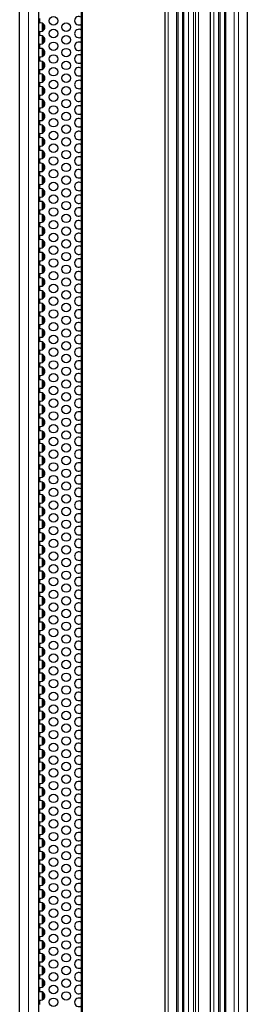
# Model space of a CAD drawing. Units: millimetres. Extents: x 0 to 841, y 0 to 594.
# Drawn here: x 42 to 50, y 149 to 186 of the extents above; entities that cross this region are included whole.
import ezdxf

# ---------------------------------------------------------------- set-up
doc = ezdxf.new("R2010")
doc.units = ezdxf.units.MM

msp = doc.modelspace()

# ---------------------------------------------------------------- linework, layer by layer
at = {"color": 7, "linetype": 'Continuous', "lineweight": 30}
for p, q in [((41.755454, 18.1486657), (41.755454, 216.7086652)), ((42.4834509, 18.1486657), (42.4834509, 216.7086652)), ((44.0808744, 213.8766626), (44.0808744, 22.4206689)), ((47.2333116, 213.0886701), (47.2333116, 23.2086709)), ((47.7307005, 23.2086709), (47.7307005, 213.0886701)), ((47.9013605, 213.0886701), (47.9013605, 23.2086709)), ((48.9391584, 213.0886701), (48.9391584, 23.2086709)), ((49.3151255, 23.2086709), (49.3151255, 213.0886701)), ((49.4857855, 213.0886701), (49.4857855, 23.2086709)), ((50.3420229, 23.2086709), (50.3420229, 213.0886701)), ((42.509448, 186.073747), (42.509448, 185.9035829)), ((42.6434488, 185.6191877), (42.6434488, 185.8781389)), ((42.509448, 185.5937436), (42.509448, 185.4235891)), ((42.6434488, 185.1391939), (42.6434488, 185.398145)), ((42.509448, 185.1137498), (42.509448, 184.9435857)), ((42.509448, 184.6337465), (42.509448, 184.4635824)), ((42.6434488, 184.6591905), (42.6434488, 184.9181417)), ((42.6434488, 184.1791871), (42.6434488, 184.4381383)), ((42.509448, 184.1537431), (42.509448, 183.9835885)), ((42.6434488, 183.6991933), (42.6434488, 183.9581445)), ((42.509448, 183.6737493), (42.509448, 183.5035852)), ((42.509448, 183.1937459), (42.509448, 183.0235818)), ((42.6434488, 183.21919), (42.6434488, 183.4781411)), ((42.6434488, 182.7391866), (42.6434488, 182.9981378)), ((42.509448, 182.7137426), (42.509448, 182.543588)), ((42.6434488, 182.2591928), (42.6434488, 182.518144)), ((42.509448, 182.2337488), (42.509448, 182.0635846)), ((42.6434488, 181.7791894), (42.6434488, 182.0381406)), ((42.509448, 181.7537454), (42.509448, 181.5835813)), ((42.6434488, 181.2991861), (42.6434488, 181.5581373)), ((42.509448, 181.273742), (42.509448, 181.1035875)), ((42.6434488, 180.8191922), (42.6434488, 181.0781434)), ((42.509448, 180.7937482), (42.509448, 180.6235841)), ((42.6434488, 180.3391889), (42.6434488, 180.5981401)), ((42.509448, 180.3137449), (42.509448, 180.1435808)), ((42.509448, 179.833751), (42.509448, 179.6635869)), ((42.6434488, 179.8591855), (42.6434488, 180.1181463)), ((42.6434488, 179.3791917), (42.6434488, 179.6381429)), ((42.509448, 179.3537477), (42.509448, 179.1835836)), ((42.6434488, 178.8991884), (42.6434488, 179.1581395)), ((42.509448, 178.8737443), (42.509448, 178.7035898)), ((42.509448, 178.3937505), (42.509448, 178.2235864)), ((42.6434488, 178.4191945), (42.6434488, 178.6781457)), ((42.6434488, 177.9391912), (42.6434488, 178.1981424)), ((42.509448, 177.9137472), (42.509448, 177.743583)), ((42.6434488, 177.4591878), (42.6434488, 177.718139)), ((42.509448, 177.4337438), (42.509448, 177.2635892)), ((42.6434488, 176.979194), (42.6434488, 177.2381452)), ((42.509448, 176.95375), (42.509448, 176.7835859)), ((42.6434488, 176.4991906), (42.6434488, 176.7581418)), ((42.509448, 176.4737466), (42.509448, 176.3035825)), ((42.6434488, 176.0191873), (42.6434488, 176.2781385)), ((42.509448, 175.9937433), (42.509448, 175.8235887)), ((42.6434488, 175.5391935), (42.6434488, 175.7981447)), ((42.509448, 175.5137494), (42.509448, 175.3435853)), ((42.509448, 175.0337461), (42.509448, 174.863582)), ((42.6434488, 175.0591901), (42.6434488, 175.3181413)), ((42.6434488, 174.5791868), (42.6434488, 174.8381379)), ((42.509448, 174.5537427), (42.509448, 174.3835882)), ((42.6434488, 174.0991929), (42.6434488, 174.3581441)), ((42.509448, 174.0737489), (42.509448, 173.9035848)), ((42.509448, 173.5937455), (42.509448, 173.4235814)), ((42.6434488, 173.6191896), (42.6434488, 173.8781408)), ((42.6434488, 173.1391862), (42.6434488, 173.3981374)), ((42.509448, 173.1137422), (42.509448, 172.9435876)), ((42.6434488, 172.6591924), (42.6434488, 172.9181436)), ((42.509448, 172.6337484), (42.509448, 172.4635843)), ((42.6434488, 172.179189), (42.6434488, 172.4381402)), ((42.509448, 172.153745), (42.509448, 171.9835809)), ((42.509448, 171.6737417), (42.509448, 171.5035871)), ((42.6434488, 171.6991857), (42.6434488, 171.9581369)), ((42.6434488, 171.2191919), (42.6434488, 171.4781431)), ((42.509448, 171.1937478), (42.509448, 171.0235837)), ((42.6434488, 170.7391885), (42.6434488, 170.9981397)), ((42.509448, 170.7137445), (42.509448, 170.5435804)), ((42.509448, 170.2337507), (42.509448, 170.0635866)), ((42.6434488, 170.2591852), (42.6434488, 170.5181459)), ((42.6434488, 169.7791913), (42.6434488, 170.0381425)), ((42.509448, 169.7537473), (42.509448, 169.5835832)), ((42.6434488, 169.299188), (42.6434488, 169.5581392)), ((42.509448, 169.2737439), (42.509448, 169.1035894)), ((42.6434488, 168.8191942), (42.6434488, 169.0781453)), ((42.509448, 168.7937501), (42.509448, 168.623586)), ((42.6434488, 168.3391908), (42.6434488, 168.598142)), ((42.509448, 168.3137468), (42.509448, 168.1435827)), ((42.6434488, 167.8591874), (42.6434488, 168.1181386)), ((42.509448, 167.8337434), (42.509448, 167.6635888)), ((42.6434488, 167.3791936), (42.6434488, 167.6381448)), ((42.509448, 167.3537496), (42.509448, 167.1835855)), ((42.509448, 166.8737462), (42.509448, 166.7035821)), ((42.6434488, 166.8991903), (42.6434488, 167.1581415)), ((42.6434488, 166.4191869), (42.6434488, 166.6781381)), ((42.509448, 166.3937429), (42.509448, 166.2235883)), ((42.6434488, 165.9391931), (42.6434488, 166.1981443)), ((42.509448, 165.9137491), (42.509448, 165.7435849)), ((42.509448, 165.4337457), (42.509448, 165.2635816)), ((42.6434488, 165.4591897), (42.6434488, 165.7181409)), ((42.6434488, 164.9791864), (42.6434488, 165.2381376)), ((42.509448, 164.9537423), (42.509448, 164.7835878)), ((42.6434488, 164.4991926), (42.6434488, 164.7581437)), ((42.509448, 164.4737485), (42.509448, 164.3035844)), ((42.6434488, 164.0191892), (42.6434488, 164.2781404)), ((42.509448, 163.9937452), (42.509448, 163.8235811)), ((42.509448, 163.5137418), (42.509448, 163.3435872)), ((42.6434488, 163.5391858), (42.6434488, 163.798137)), ((42.6434488, 163.059192), (42.6434488, 163.3181432)), ((42.509448, 163.033748), (42.509448, 162.8635839)), ((42.6434488, 162.5791887), (42.6434488, 162.8381399)), ((42.509448, 162.5537446), (42.509448, 162.3835805)), ((42.509448, 162.0737508), (42.509448, 161.9035867)), ((42.6434488, 162.0991853), (42.6434488, 162.358146)), ((42.6434488, 161.6191915), (42.6434488, 161.8781427)), ((42.509448, 161.5937475), (42.509448, 161.4235833)), ((42.6434488, 161.1391881), (42.6434488, 161.3981393)), ((42.509448, 161.1137441), (42.509448, 160.9435895)), ((42.6434488, 160.6591943), (42.6434488, 160.9181455)), ((42.509448, 160.6337503), (42.509448, 160.4635862)), ((42.6434488, 160.179191), (42.6434488, 160.4381421)), ((42.509448, 160.1537469), (42.509448, 159.9835828)), ((42.6434488, 159.6991876), (42.6434488, 159.9581388)), ((42.509448, 159.6737436), (42.509448, 159.503589)), ((42.6434488, 159.2191938), (42.6434488, 159.478145)), ((42.509448, 159.1937497), (42.509448, 159.0235856)), ((42.509448, 158.7137464), (42.509448, 158.5435823)), ((42.6434488, 158.7391904), (42.6434488, 158.9981416)), ((42.6434488, 158.2591871), (42.6434488, 158.5181382)), ((42.509448, 158.233743), (42.509448, 158.0635789)), ((42.6434488, 157.7791932), (42.6434488, 158.0381349)), ((42.509448, 157.7537492), (42.509448, 157.5835756)), ((42.509448, 157.2737459), (42.509448, 157.1035913)), ((42.6434488, 157.2991899), (42.6434488, 157.5581506)), ((42.6434488, 156.8191865), (42.6434488, 157.0781473)), ((42.509448, 156.7937425), (42.509448, 156.6235879)), ((42.6434488, 156.3391832), (42.6434488, 156.5981439)), ((42.509448, 156.3137391), (42.509448, 156.1435846)), ((42.6434488, 155.8591989), (42.6434488, 156.1181405)), ((42.509448, 155.8337549), (42.509448, 155.6635812)), ((42.509448, 155.3537515), (42.509448, 155.1835779)), ((42.6434488, 155.3791955), (42.6434488, 155.6381372)), ((42.6434488, 154.8991922), (42.6434488, 155.1581338)), ((42.509448, 154.8737481), (42.509448, 154.7035936)), ((42.6434488, 154.4191888), (42.6434488, 154.6781495)), ((42.509448, 154.3937448), (42.509448, 154.2235902)), ((42.509448, 153.9137414), (42.509448, 153.7435869)), ((42.6434488, 153.9391855), (42.6434488, 154.1981462)), ((42.6434488, 153.4591821), (42.6434488, 153.7181428)), ((42.509448, 153.4337381), (42.509448, 153.2635835)), ((42.6434488, 152.9791978), (42.6434488, 153.2381395)), ((42.509448, 152.9537538), (42.509448, 152.7835801)), ((42.6434488, 152.4991945), (42.6434488, 152.7581361)), ((42.509448, 152.4737504), (42.509448, 152.3035768)), ((42.6434488, 152.0191911), (42.6434488, 152.2781328)), ((42.509448, 151.9937471), (42.509448, 151.8235925)), ((42.6434488, 151.5391877), (42.6434488, 151.7981485)), ((42.509448, 151.5137437), (42.509448, 151.3435891)), ((42.6434488, 151.0591844), (42.6434488, 151.3181451)), ((42.509448, 151.0337404), (42.509448, 150.8635858)), ((42.509448, 150.553737), (42.509448, 150.3835824)), ((42.6434488, 150.579181), (42.6434488, 150.8381418)), ((42.6434488, 150.0991968), (42.6434488, 150.3581384)), ((42.509448, 150.0737527), (42.509448, 149.9035791)), ((42.6434488, 149.6191934), (42.6434488, 149.878135)), ((42.509448, 149.5937494), (42.509448, 149.4235757)), ((42.509448, 149.113746), (42.509448, 148.9435914)), ((42.6434488, 149.13919), (42.6434488, 149.3981508))]:
    msp.add_line(p, q, dxfattribs=at)
at = {"color": 7, "linetype": 'Continuous', "lineweight": 0}
for p, q in [((42.0947618, 18.1486657), (42.0947618, 216.7086652)), ((44.0811128, 22.4206689), (44.0811128, 213.8766626)), ((44.0957041, 22.4206689), (44.0957041, 213.8766626)), ((44.1298361, 22.4206689), (44.1298361, 213.8766626)), ((47.3538275, 213.0886701), (47.3538275, 23.2086709)), ((47.6760168, 213.0886701), (47.6760168, 23.2086709)), ((47.9426832, 213.0886701), (47.9426832, 23.2086709)), ((48.1262369, 213.0886701), (48.1262369, 23.2086709)), ((48.3069486, 213.0886701), (48.3069486, 23.2086709)), ((48.3932371, 213.0886701), (48.3932371, 23.2086709)), ((48.5061807, 213.0886701), (48.5061807, 23.2086709)), ((49.0768976, 213.0886701), (49.0768976, 23.2086709)), ((49.2604513, 213.0886701), (49.2604513, 23.2086709)), ((49.5271082, 213.0886701), (49.5271082, 23.2086709)), ((49.849307, 213.0886701), (49.849307, 23.2086709)), ((50.0074262, 213.0886701), (50.0074262, 23.2086709)), ((50.3414411, 213.0886701), (50.3414411, 23.2086709)), ((42.6034517, 185.5980542), (42.6034517, 185.8992818)), ((42.6834555, 185.6612352), (42.6834555, 185.8360914)), ((42.6034517, 185.1180509), (42.6034517, 185.4192785)), ((42.6834555, 185.1812318), (42.6834555, 185.3560975)), ((42.6034517, 184.6380571), (42.6034517, 184.9392751)), ((42.6834555, 184.701238), (42.6834555, 184.8760942)), ((42.6034517, 184.1580537), (42.6034517, 184.4592813)), ((42.6834555, 184.2212346), (42.6834555, 184.3961004)), ((42.6034517, 183.6780504), (42.6034517, 183.9792779)), ((42.6834555, 183.7412313), (42.6834555, 183.916097)), ((42.6034517, 183.1980565), (42.6034517, 183.4992746)), ((42.6834555, 183.2612375), (42.6834555, 183.4360936)), ((42.6034517, 182.7180532), (42.6034517, 183.0192808)), ((42.6834555, 182.7812341), (42.6834555, 182.9560998)), ((42.6034517, 182.2380498), (42.6034517, 182.5392774)), ((42.6834555, 182.3012403), (42.6834555, 182.4760965)), ((42.6034517, 181.758056), (42.6034517, 182.059274)), ((42.6834555, 181.8212369), (42.6834555, 181.9960931)), ((42.6034517, 181.2780526), (42.6034517, 181.5792802)), ((42.6834555, 181.3412336), (42.6834555, 181.5160993)), ((42.6034517, 180.7980493), (42.6034517, 181.0992769)), ((42.6834555, 180.8612398), (42.6834555, 181.0360959)), ((42.6034517, 180.3180555), (42.6034517, 180.6192735)), ((42.6834555, 180.3812364), (42.6834555, 180.5560926)), ((42.6034517, 179.8380521), (42.6034517, 180.1392797)), ((42.6834555, 179.901233), (42.6834555, 180.0760988)), ((42.6034517, 179.3580583), (42.6034517, 179.6592763)), ((42.6834555, 179.4212392), (42.6834555, 179.5960954)), ((42.6034517, 178.8780549), (42.6034517, 179.1792825)), ((42.6834555, 178.9412359), (42.6834555, 179.116092)), ((42.6034517, 178.3980516), (42.6034517, 178.6992791)), ((42.6834555, 178.4612325), (42.6834555, 178.6360982)), ((42.6034517, 177.9180578), (42.6034517, 178.2192758)), ((42.6834555, 177.9812387), (42.6834555, 178.1560949)), ((42.6034517, 177.4380544), (42.6034517, 177.739282)), ((42.6834555, 177.5012353), (42.6834555, 177.6760915)), ((42.6034517, 176.958051), (42.6034517, 177.2592786)), ((42.6834555, 177.021232), (42.6834555, 177.1960977)), ((42.6034517, 176.4780572), (42.6034517, 176.7792753)), ((42.6834555, 176.5412381), (42.6834555, 176.7160943)), ((42.6034517, 175.9980539), (42.6034517, 176.2992814)), ((42.6834555, 176.0612348), (42.6834555, 176.236091)), ((42.6034517, 175.5180505), (42.6034517, 175.8192781)), ((42.6834555, 175.5812314), (42.6834555, 175.7560972)), ((42.6034517, 175.0380567), (42.6034517, 175.3392747)), ((42.6834555, 175.1012376), (42.6834555, 175.2760938)), ((42.6034517, 174.5580533), (42.6034517, 174.8592809)), ((42.6834555, 174.6212343), (42.6834555, 174.7961)), ((42.6034517, 174.07805), (42.6034517, 174.3792775)), ((42.6834555, 174.1412404), (42.6834555, 174.3160966)), ((42.6034517, 173.5980562), (42.6034517, 173.8992742)), ((42.6834555, 173.6612371), (42.6834555, 173.8360933)), ((42.6034517, 173.1180528), (42.6034517, 173.4192804)), ((42.6834555, 173.1812337), (42.6834555, 173.3560994)), ((42.6034517, 172.6380494), (42.6034517, 172.939277)), ((42.6834555, 172.7012399), (42.6834555, 172.8760961)), ((42.6034517, 172.1580556), (42.6034517, 172.4592737)), ((42.6834555, 172.2212365), (42.6834555, 172.3960927)), ((42.6034517, 171.6780523), (42.6034517, 171.9792798)), ((42.6834555, 171.7412332), (42.6834555, 171.9160989)), ((42.6034517, 171.1980489), (42.6034517, 171.4992765)), ((42.6834555, 171.2612394), (42.6834555, 171.4360956)), ((42.6034517, 170.7180551), (42.6034517, 171.0192731)), ((42.6834555, 170.781236), (42.6834555, 170.9560922)), ((42.6034517, 170.2380517), (42.6034517, 170.5392793)), ((42.6834555, 170.3012327), (42.6834555, 170.4760984)), ((42.6034517, 169.7580579), (42.6034517, 170.0592759)), ((42.6834555, 169.8212388), (42.6834555, 169.996095)), ((42.6034517, 169.2780546), (42.6034517, 169.5792821)), ((42.6834555, 169.3412355), (42.6834555, 169.5160917)), ((42.6034517, 168.7980512), (42.6034517, 169.0992788)), ((42.6834555, 168.8612321), (42.6834555, 169.0360978)), ((42.6034517, 168.3180574), (42.6034517, 168.6192754)), ((42.6834555, 168.3812383), (42.6834555, 168.5560945)), ((42.6034517, 167.838054), (42.6034517, 168.1392816)), ((42.6834555, 167.9012349), (42.6834555, 168.0760911)), ((42.6034517, 167.3580507), (42.6034517, 167.6592782)), ((42.6834555, 167.4212316), (42.6834555, 167.5960973)), ((42.6034517, 166.8780568), (42.6034517, 167.1792749)), ((42.6834555, 166.9412378), (42.6834555, 167.116094)), ((42.6034517, 166.3980535), (42.6034517, 166.6992811)), ((42.6834555, 166.4612344), (42.6834555, 166.6361001)), ((42.6034517, 165.9180501), (42.6034517, 166.2192777)), ((42.6834555, 165.9812311), (42.6834555, 166.1560968)), ((42.6034517, 165.4380563), (42.6034517, 165.7392743)), ((42.6834555, 165.5012372), (42.6834555, 165.6760934)), ((42.6034517, 164.958053), (42.6034517, 165.2592805)), ((42.6834555, 165.0212339), (42.6834555, 165.1960996)), ((42.6034517, 164.4780496), (42.6034517, 164.7792772)), ((42.6834555, 164.5412401), (42.6834555, 164.7160962)), ((42.6034517, 163.9980558), (42.6034517, 164.2992738)), ((42.6834555, 164.0612367), (42.6834555, 164.2360929)), ((42.6034517, 163.5180524), (42.6034517, 163.81928)), ((42.6834555, 163.5812333), (42.6834555, 163.7560991)), ((42.6034517, 163.0380491), (42.6034517, 163.3392766)), ((42.6834555, 163.1012395), (42.6834555, 163.2760957)), ((42.6034517, 162.5580552), (42.6034517, 162.8592733)), ((42.6834555, 162.6212362), (42.6834555, 162.7960924)), ((42.6034517, 162.0780519), (42.6034517, 162.3792795)), ((42.6834555, 162.1412328), (42.6834555, 162.3160985)), ((42.6034517, 161.5980581), (42.6034517, 161.8992761)), ((42.6834555, 161.661239), (42.6834555, 161.8360952)), ((42.6034517, 161.1180547), (42.6034517, 161.4192823)), ((42.6834555, 161.1812356), (42.6834555, 161.3560918)), ((42.6034517, 160.6380514), (42.6034517, 160.9392789)), ((42.6834555, 160.7012323), (42.6834555, 160.876098)), ((42.6034517, 160.1580575), (42.6034517, 160.4592756)), ((42.6834555, 160.2212385), (42.6834555, 160.3960946)), ((42.6034517, 159.6780542), (42.6034517, 159.9792817)), ((42.6834555, 159.7412351), (42.6834555, 159.9160913)), ((42.6034517, 159.1980508), (42.6034517, 159.4992784)), ((42.6834555, 159.2612317), (42.6834555, 159.4360975)), ((42.6034517, 158.718057), (42.6034517, 159.019275)), ((42.6834555, 158.7812379), (42.6834555, 158.9560941)), ((42.6034517, 158.2380536), (42.6034517, 158.5392812)), ((42.6834555, 158.3012346), (42.6834555, 158.4761003)), ((42.6034517, 157.7580598), (42.6034517, 158.0592683)), ((42.6834555, 157.8212312), (42.6834555, 157.9960969)), ((42.6034517, 157.2780565), (42.6034517, 157.579284)), ((42.6834555, 157.3412278), (42.6834555, 157.5160936)), ((42.6034517, 156.7980531), (42.6034517, 157.0992807)), ((42.6834555, 156.8612436), (42.6834555, 157.0360902)), ((42.6034517, 156.3180497), (42.6034517, 156.6192773)), ((42.6834555, 156.3812402), (42.6834555, 156.5560869)), ((42.6034517, 155.8380464), (42.6034517, 156.139274)), ((42.6834555, 155.9012369), (42.6834555, 156.0761026)), ((42.6034517, 155.3580621), (42.6034517, 155.6592706)), ((42.6834555, 155.4212335), (42.6834555, 155.5960992)), ((42.6034517, 154.8780588), (42.6034517, 155.1792863)), ((42.6834555, 154.9412301), (42.6834555, 155.1160959)), ((42.6034517, 154.3980554), (42.6034517, 154.699283)), ((42.6834555, 154.4612268), (42.6834555, 154.6360925)), ((42.6034517, 153.918052), (42.6034517, 154.2192796)), ((42.6834555, 153.9812425), (42.6834555, 154.1560891)), ((42.6034517, 153.4380487), (42.6034517, 153.7392762)), ((42.6834555, 153.5012391), (42.6834555, 153.6761049)), ((42.6034517, 152.9580453), (42.6034517, 153.2592729)), ((42.6834555, 153.0212358), (42.6834555, 153.1961015)), ((42.6034517, 152.478061), (42.6034517, 152.7792695)), ((42.6834555, 152.5412324), (42.6834555, 152.7160981)), ((42.6034517, 151.9980577), (42.6034517, 152.2992853)), ((42.6834555, 152.0612291), (42.6834555, 152.2360948)), ((42.6034517, 151.5180543), (42.6034517, 151.8192819)), ((42.6834555, 151.5812448), (42.6834555, 151.7560914)), ((42.6034517, 151.038051), (42.6034517, 151.3392785)), ((42.6834555, 151.1012414), (42.6834555, 151.2760881)), ((42.6034517, 150.5580476), (42.6034517, 150.8592752)), ((42.6834555, 150.6212381), (42.6834555, 150.7961038)), ((42.6034517, 150.0780443), (42.6034517, 150.3792718)), ((42.6834555, 150.1412347), (42.6834555, 150.3161004)), ((42.6034517, 149.59806), (42.6034517, 149.8992685)), ((42.6834555, 149.6612314), (42.6834555, 149.8360971)), ((42.6034517, 149.1180566), (42.6034517, 149.4192842)), ((42.6834555, 149.181228), (42.6834555, 149.3560937))]:
    msp.add_line(p, q, dxfattribs=at)
at = {"color": 7, "linetype": 'Continuous', "lineweight": 30}
for centre in [(43.0294519, 185.9886657), (43.5094519, 185.7486657), (43.0294519, 185.5086657), (43.5094519, 185.2686657), (43.0294519, 185.0286657), (43.0294519, 184.5486657), (43.5094519, 184.7886657), (43.5094519, 184.3086657), (43.0294519, 184.0686657), (43.5094519, 183.8286657), (43.0294519, 183.5886657), (43.0294519, 183.1086657), (43.5094519, 183.3486657), (43.0294519, 182.6286657), (43.5094519, 182.8686657), (43.5094519, 182.3886657), (43.0294519, 182.1486657), (43.5094519, 181.9086657), (43.0294519, 181.6686657), (43.0294519, 181.1886657), (43.5094519, 181.4286657), (43.5094519, 180.9486657), (43.0294519, 180.7086657), (43.5094519, 180.4686657), (43.0294519, 180.2286657), (43.0294519, 179.7486657), (43.5094519, 179.9886657), (43.5094519, 179.5086657), (43.0294519, 179.2686657), (43.5094519, 179.0286657), (43.0294519, 178.7886657), (43.5094519, 178.5486657), (43.0294519, 178.3086657), (43.0294519, 177.8286657), (43.5094519, 178.0686657), (43.5094519, 177.5886657), (43.0294519, 177.3486657), (43.5094519, 177.1086657), (43.0294519, 176.8686657), (43.0294519, 176.3886657), (43.5094519, 176.6286657), (43.5094519, 176.1486657), (43.0294519, 175.9086657), (43.5094519, 175.6686657), (43.0294519, 175.4286657), (43.0294519, 174.9486657), (43.5094519, 175.1886657), (43.0294519, 174.4686657), (43.5094519, 174.7086657), (43.5094519, 174.2286657), (43.0294519, 173.9886657), (43.5094519, 173.7486657), (43.0294519, 173.5086657), (43.0294519, 173.0286657), (43.5094519, 173.2686657), (43.5094519, 172.7886657), (43.0294519, 172.5486657), (43.5094519, 172.3086657), (43.0294519, 172.0686657), (43.0294519, 171.5886657), (43.5094519, 171.8286657), (43.5094519, 171.3486657), (43.0294519, 171.1086657), (43.5094519, 170.8686657), (43.0294519, 170.6286657), (43.5094519, 170.3886657), (43.0294519, 170.1486657), (43.0294519, 169.6686657), (43.5094519, 169.9086657), (43.5094519, 169.4286657), (43.0294519, 169.1886657), (43.5094519, 168.9486657), (43.0294519, 168.7086657), (43.0294519, 168.2286657), (43.5094519, 168.4686657), (43.5094519, 167.9886657), (43.0294519, 167.7486657), (43.5094519, 167.5086657), (43.0294519, 167.2686657), (43.0294519, 166.7886657), (43.5094519, 167.0286657), (43.0294519, 166.3086657), (43.5094519, 166.5486657), (43.5094519, 166.0686657), (43.0294519, 165.8286657), (43.5094519, 165.5886657), (43.0294519, 165.3486657), (43.0294519, 164.8686657), (43.5094519, 165.1086657), (43.5094519, 164.6286657), (43.0294519, 164.3886657), (43.5094519, 164.1486657), (43.0294519, 163.9086657), (43.0294519, 163.4286657), (43.5094519, 163.6686657), (43.5094519, 163.1886657), (43.0294519, 162.9486657), (43.5094519, 162.7086657), (43.0294519, 162.4686657), (43.5094519, 162.2286657), (43.0294519, 161.9886657), (43.0294519, 161.5086657), (43.5094519, 161.7486657), (43.5094519, 161.2686657), (43.0294519, 161.0286657), (43.5094519, 160.7886657), (43.0294519, 160.5486657), (43.0294519, 160.0686657), (43.5094519, 160.3086657), (43.5094519, 159.8286657), (43.0294519, 159.5886657), (43.5094519, 159.3486657), (43.0294519, 159.1086657), (43.0294519, 158.6286657), (43.5094519, 158.8686657), (43.5094519, 158.3886657), (43.0294519, 158.1486657), (43.5094519, 157.9086657), (43.0294519, 157.6686657), (43.5094519, 157.4286657), (43.0294519, 157.1886657), (43.0294519, 156.7086657), (43.5094519, 156.9486657), (43.5094519, 156.4686657), (43.0294519, 156.2286657), (43.5094519, 155.9886657), (43.0294519, 155.7486657), (43.0294519, 155.2686657), (43.5094519, 155.5086657), (43.5094519, 155.0286657), (43.0294519, 154.7886657), (43.5094519, 154.5486657), (43.0294519, 154.3086657), (43.0294519, 153.8286657), (43.5094519, 154.0686657), (43.0294519, 153.3486657), (43.5094519, 153.5886657), (43.5094519, 153.1086657), (43.0294519, 152.8686657), (43.5094519, 152.6286657), (43.0294519, 152.3886657), (43.0294519, 151.9086657), (43.5094519, 152.1486657), (43.5094519, 151.6686657), (43.0294519, 151.4286657), (43.5094519, 151.1886657), (43.0294519, 150.9486657), (43.0294519, 150.4686657), (43.5094519, 150.7086657), (43.5094519, 150.2286657), (43.0294519, 149.9886657), (43.5094519, 149.7486657), (43.0294519, 149.5086657), (43.5094519, 149.2686657), (43.0294519, 149.0286657)]:
    msp.add_circle(centre, 0.16, dxfattribs=at)
for centre, start, end in [((43.9894519, 185.9886657), 55.15428807, 180), ((42.5494519, 185.7486657), 255.52248782, 104.47751218), ((43.9894519, 185.9886657), 180, 304.84571193), ((42.5494519, 185.2686657), 255.52248782, 104.47751218), ((43.9894519, 185.5086657), 55.15428807, 180), ((43.9894519, 185.5086657), 180, 304.84571193), ((43.9894519, 185.0286657), 55.15428807, 180), ((43.9894519, 185.0286657), 180, 304.84571193), ((42.5494519, 184.7886657), 255.52248782, 104.47751218), ((43.9894519, 184.5486657), 55.15428807, 180), ((42.5494519, 184.3086657), 255.52248782, 104.47751218), ((43.9894519, 184.5486657), 180, 304.84571193), ((42.5494519, 183.8286657), 255.52248782, 104.47751218), ((43.9894519, 184.0686657), 55.15428807, 180), ((43.9894519, 184.0686657), 180, 304.84571193), ((43.9894519, 183.5886657), 55.15428807, 180), ((43.9894519, 183.5886657), 180, 304.84571193), ((42.5494519, 183.3486657), 255.52248782, 104.47751218), ((43.9894519, 183.1086657), 55.15428807, 180), ((42.5494519, 182.8686657), 255.52248782, 104.47751218), ((43.9894519, 183.1086657), 180, 304.84571193), ((43.9894519, 182.6286657), 55.15428807, 180), ((42.5494519, 182.3886657), 255.52248782, 104.47751218), ((43.9894519, 182.6286657), 180, 304.84571193), ((42.5494519, 181.9086657), 255.52248782, 104.47751218), ((43.9894519, 182.1486657), 55.15428807, 180), ((43.9894519, 182.1486657), 180, 304.84571193), ((43.9894519, 181.6686657), 55.15428807, 180), ((43.9894519, 181.6686657), 180, 304.84571193), ((42.5494519, 181.4286657), 255.52248782, 104.47751218), ((43.9894519, 181.1886657), 55.15428807, 180), ((42.5494519, 180.9486657), 255.52248782, 104.47751218), ((43.9894519, 181.1886657), 180, 304.84571193), ((42.5494519, 180.4686657), 255.52248782, 104.47751218), ((43.9894519, 180.7086657), 55.15428807, 180), ((43.9894519, 180.7086657), 180, 304.84571193), ((43.9894519, 180.2286657), 55.15428807, 180), ((43.9894519, 180.2286657), 180, 304.84571193), ((42.5494519, 179.9886657), 255.52248782, 104.47751218), ((43.9894519, 179.7486657), 55.15428807, 180), ((42.5494519, 179.5086657), 255.52248782, 104.47751218), ((43.9894519, 179.7486657), 180, 304.84571193), ((42.5494519, 179.0286657), 255.52248782, 104.47751218), ((43.9894519, 179.2686657), 55.15428807, 180), ((43.9894519, 179.2686657), 180, 304.84571193), ((42.5494519, 178.5486657), 255.52248782, 104.47751218), ((43.9894519, 178.7886657), 55.15428807, 180), ((43.9894519, 178.7886657), 180, 304.84571193), ((43.9894519, 178.3086657), 55.15428807, 180), ((42.5494519, 178.0686657), 255.52248782, 104.47751218), ((43.9894519, 178.3086657), 180, 304.84571193), ((43.9894519, 177.8286657), 55.15428807, 180), ((42.5494519, 177.5886657), 255.52248782, 104.47751218), ((43.9894519, 177.8286657), 180, 304.84571193), ((42.5494519, 177.1086657), 255.52248782, 104.47751218), ((43.9894519, 177.3486657), 55.15428807, 180), ((43.9894519, 177.3486657), 180, 304.84571193), ((43.9894519, 176.8686657), 55.15428807, 180), ((43.9894519, 176.8686657), 180, 304.84571193), ((42.5494519, 176.6286657), 255.52248782, 104.47751218), ((43.9894519, 176.3886657), 55.15428807, 180), ((42.5494519, 176.1486657), 255.52248782, 104.47751218), ((43.9894519, 176.3886657), 180, 304.84571193), ((42.5494519, 175.6686657), 255.52248782, 104.47751218), ((43.9894519, 175.9086657), 55.15428807, 180), ((43.9894519, 175.9086657), 180, 304.84571193), ((43.9894519, 175.4286657), 55.15428807, 180), ((43.9894519, 175.4286657), 180, 304.84571193), ((42.5494519, 175.1886657), 255.52248782, 104.47751218), ((43.9894519, 174.9486657), 55.15428807, 180), ((42.5494519, 174.7086657), 255.52248782, 104.47751218), ((43.9894519, 174.9486657), 180, 304.84571193), ((43.9894519, 174.4686657), 55.15428807, 180), ((42.5494519, 174.2286657), 255.52248782, 104.47751218), ((43.9894519, 174.4686657), 180, 304.84571193), ((42.5494519, 173.7486657), 255.52248782, 104.47751218), ((43.9894519, 173.9886657), 55.15428807, 180), ((43.9894519, 173.9886657), 180, 304.84571193), ((43.9894519, 173.5086657), 55.15428807, 180), ((42.5494519, 173.2686657), 255.52248782, 104.47751218), ((43.9894519, 173.5086657), 180, 304.84571193), ((43.9894519, 173.0286657), 55.15428807, 180), ((42.5494519, 172.7886657), 255.52248782, 104.47751218), ((43.9894519, 173.0286657), 180, 304.84571193), ((42.5494519, 172.3086657), 255.52248782, 104.47751218), ((43.9894519, 172.5486657), 55.15428807, 180), ((43.9894519, 172.5486657), 180, 304.84571192), ((43.9894519, 172.0686657), 55.15428808, 180), ((43.9894519, 172.0686657), 180, 304.84571192), ((42.5494519, 171.8286657), 255.52248782, 104.47751218), ((43.9894519, 171.5886657), 55.15428808, 180), ((42.5494519, 171.3486657), 255.52248782, 104.47751218), ((43.9894519, 171.5886657), 180, 304.84571192), ((42.5494519, 170.8686657), 255.52248782, 104.47751218), ((43.9894519, 171.1086657), 55.15428808, 180), ((43.9894519, 171.1086657), 180, 304.84571192), ((42.5494519, 170.3886657), 255.52248782, 104.47751218), ((43.9894519, 170.6286657), 55.15428808, 180), ((43.9894519, 170.6286657), 180, 304.84571192), ((43.9894519, 170.1486657), 55.15428808, 180), ((42.5494519, 169.9086657), 255.52248782, 104.47751218), ((43.9894519, 170.1486657), 180, 304.84571192), ((43.9894519, 169.6686657), 55.15428808, 180), ((42.5494519, 169.4286657), 255.52248782, 104.47751218), ((43.9894519, 169.6686657), 180, 304.84571192), ((42.5494519, 168.9486657), 255.52248782, 104.47751218), ((43.9894519, 169.1886657), 55.15428808, 180), ((43.9894519, 169.1886657), 180, 304.84571192), ((43.9894519, 168.7086657), 55.15428808, 180), ((43.9894519, 168.7086657), 180, 304.84571192), ((42.5494519, 168.4686657), 255.52248782, 104.47751218), ((43.9894519, 168.2286657), 55.15428808, 180), ((42.5494519, 167.9886657), 255.52248782, 104.47751218), ((43.9894519, 168.2286657), 180, 304.84571192), ((42.5494519, 167.5086657), 255.52248782, 104.47751218), ((43.9894519, 167.7486657), 55.15428808, 180), ((43.9894519, 167.7486657), 180, 304.84571192), ((43.9894519, 167.2686657), 55.15428808, 180), ((43.9894519, 167.2686657), 180, 304.84571192), ((42.5494519, 167.0286657), 255.52248782, 104.47751218), ((43.9894519, 166.7886657), 55.15428808, 180), ((42.5494519, 166.5486657), 255.52248782, 104.47751218), ((43.9894519, 166.7886657), 180, 304.84571192), ((43.9894519, 166.3086657), 55.15428808, 180), ((42.5494519, 166.0686657), 255.52248782, 104.47751218), ((43.9894519, 166.3086657), 180, 304.84571192), ((42.5494519, 165.5886657), 255.52248782, 104.47751218), ((43.9894519, 165.8286657), 55.15428808, 180), ((43.9894519, 165.8286657), 180, 304.84571192), ((43.9894519, 165.3486657), 55.15428808, 180), ((42.5494519, 165.1086657), 255.52248782, 104.47751218), ((43.9894519, 165.3486657), 180, 304.84571192), ((43.9894519, 164.8686657), 55.15428808, 180), ((42.5494519, 164.6286657), 255.52248782, 104.47751218), ((43.9894519, 164.8686657), 180, 304.84571192), ((42.5494519, 164.1486657), 255.52248782, 104.47751218), ((43.9894519, 164.3886657), 55.15428808, 180), ((43.9894519, 164.3886657), 180, 304.84571192), ((43.9894519, 163.9086657), 55.15428808, 180), ((43.9894519, 163.9086657), 180, 304.84571192), ((42.5494519, 163.6686657), 255.52248782, 104.47751218), ((43.9894519, 163.4286657), 55.15428808, 180), ((42.5494519, 163.1886657), 255.52248782, 104.47751218), ((43.9894519, 163.4286657), 180, 304.84571192), ((42.5494519, 162.7086657), 255.52248782, 104.47751218), ((43.9894519, 162.9486657), 55.15428808, 180), ((43.9894519, 162.9486657), 180, 304.84571192), ((42.5494519, 162.2286657), 255.52248782, 104.47751218), ((43.9894519, 162.4686657), 55.15428808, 180), ((43.9894519, 162.4686657), 180, 304.84571192), ((43.9894519, 161.9886657), 55.15428808, 180), ((42.5494519, 161.7486657), 255.52248782, 104.47751218), ((43.9894519, 161.9886657), 180, 304.84571192), ((43.9894519, 161.5086657), 55.15428808, 180), ((42.5494519, 161.2686657), 255.52248782, 104.47751218), ((43.9894519, 161.5086657), 180, 304.84571192), ((42.5494519, 160.7886657), 255.52248782, 104.47751218), ((43.9894519, 161.0286657), 55.15428808, 180), ((43.9894519, 161.0286657), 180, 304.84571192), ((43.9894519, 160.5486657), 55.15428808, 180), ((43.9894519, 160.5486657), 180, 304.84571192), ((42.5494519, 160.3086657), 255.52248782, 104.47751218), ((43.9894519, 160.0686657), 55.15428808, 180), ((42.5494519, 159.8286657), 255.52248782, 104.47751218), ((43.9894519, 160.0686657), 180, 304.84571192), ((42.5494519, 159.3486657), 255.52248782, 104.47751218), ((43.9894519, 159.5886657), 55.15428808, 180), ((43.9894519, 159.5886657), 180, 304.84571192), ((43.9894519, 159.1086657), 55.15428808, 180), ((43.9894519, 159.1086657), 180, 304.84571192), ((42.5494519, 158.8686657), 255.52248782, 104.47751218), ((43.9894519, 158.6286657), 55.15428808, 180), ((42.5494519, 158.3886657), 255.52248782, 104.47751218), ((43.9894519, 158.6286657), 180, 304.84571192), ((42.5494519, 157.9086657), 255.52248782, 104.47751218), ((43.9894519, 158.1486657), 55.15428808, 180), ((43.9894519, 158.1486657), 180, 304.84571192), ((42.5494519, 157.4286657), 255.52248782, 104.47751218), ((43.9894519, 157.6686657), 55.15428808, 180), ((43.9894519, 157.6686657), 180, 304.84571192), ((43.9894519, 157.1886657), 55.15428808, 180), ((42.5494519, 156.9486657), 255.52248782, 104.47751218), ((43.9894519, 157.1886657), 180, 304.84571192), ((43.9894519, 156.7086657), 55.15428808, 180), ((42.5494519, 156.4686657), 255.52248782, 104.47751218), ((43.9894519, 156.7086657), 180, 304.84571192), ((42.5494519, 155.9886657), 255.52248782, 104.47751218), ((43.9894519, 156.2286657), 55.15428808, 180), ((43.9894519, 156.2286657), 180, 304.84571192), ((43.9894519, 155.7486657), 55.15428808, 180), ((43.9894519, 155.7486657), 180, 304.84571192), ((42.5494519, 155.5086657), 255.52248782, 104.47751218), ((43.9894519, 155.2686657), 55.15428808, 180), ((42.5494519, 155.0286657), 255.52248782, 104.47751218), ((43.9894519, 155.2686657), 180, 304.84571192), ((42.5494519, 154.5486657), 255.52248782, 104.47751218), ((43.9894519, 154.7886657), 55.15428808, 180), ((43.9894519, 154.7886657), 180, 304.84571192), ((43.9894519, 154.3086657), 55.15428808, 180), ((43.9894519, 154.3086657), 180, 304.84571192), ((42.5494519, 154.0686657), 255.52248782, 104.47751218), ((43.9894519, 153.8286657), 55.15428808, 180), ((42.5494519, 153.5886657), 255.52248782, 104.47751218), ((43.9894519, 153.8286657), 180, 304.84571192), ((43.9894519, 153.3486657), 55.15428808, 180), ((42.5494519, 153.1086657), 255.52248782, 104.47751218), ((43.9894519, 153.3486657), 180, 304.84571192), ((42.5494519, 152.6286657), 255.52248782, 104.47751218), ((43.9894519, 152.8686657), 55.15428808, 180), ((43.9894519, 152.8686657), 180, 304.84571192), ((43.9894519, 152.3886657), 55.15428808, 180), ((43.9894519, 152.3886657), 180, 304.84571192), ((42.5494519, 152.1486657), 255.52248782, 104.47751218), ((43.9894519, 151.9086657), 55.15428808, 180), ((42.5494519, 151.6686657), 255.52248782, 104.47751218), ((43.9894519, 151.9086657), 180, 304.84571192), ((42.5494519, 151.1886657), 255.52248782, 104.47751218), ((43.9894519, 151.4286657), 55.15428808, 180), ((43.9894519, 151.4286657), 180, 304.84571192), ((43.9894519, 150.9486657), 55.15428808, 180), ((43.9894519, 150.9486657), 180, 304.84571192), ((42.5494519, 150.7086657), 255.52248782, 104.47751218), ((43.9894519, 150.4686657), 55.15428808, 180), ((42.5494519, 150.2286657), 255.52248782, 104.47751218), ((43.9894519, 150.4686657), 180, 304.84571192), ((42.5494519, 149.7486657), 255.52248782, 104.47751218), ((43.9894519, 149.9886657), 55.15428808, 180), ((43.9894519, 149.9886657), 180, 304.84571192), ((42.5494519, 149.2686657), 255.52248782, 104.47751218), ((43.9894519, 149.5086657), 55.15428808, 180), ((43.9894519, 149.5086657), 180, 304.84571192), ((43.9894519, 149.0286657), 55.15428808, 180), ((43.9894519, 149.0286657), 180, 304.84571192)]:
    msp.add_arc(centre, 0.16, start, end, dxfattribs=at)

doc.saveas('drawing.dxf')
